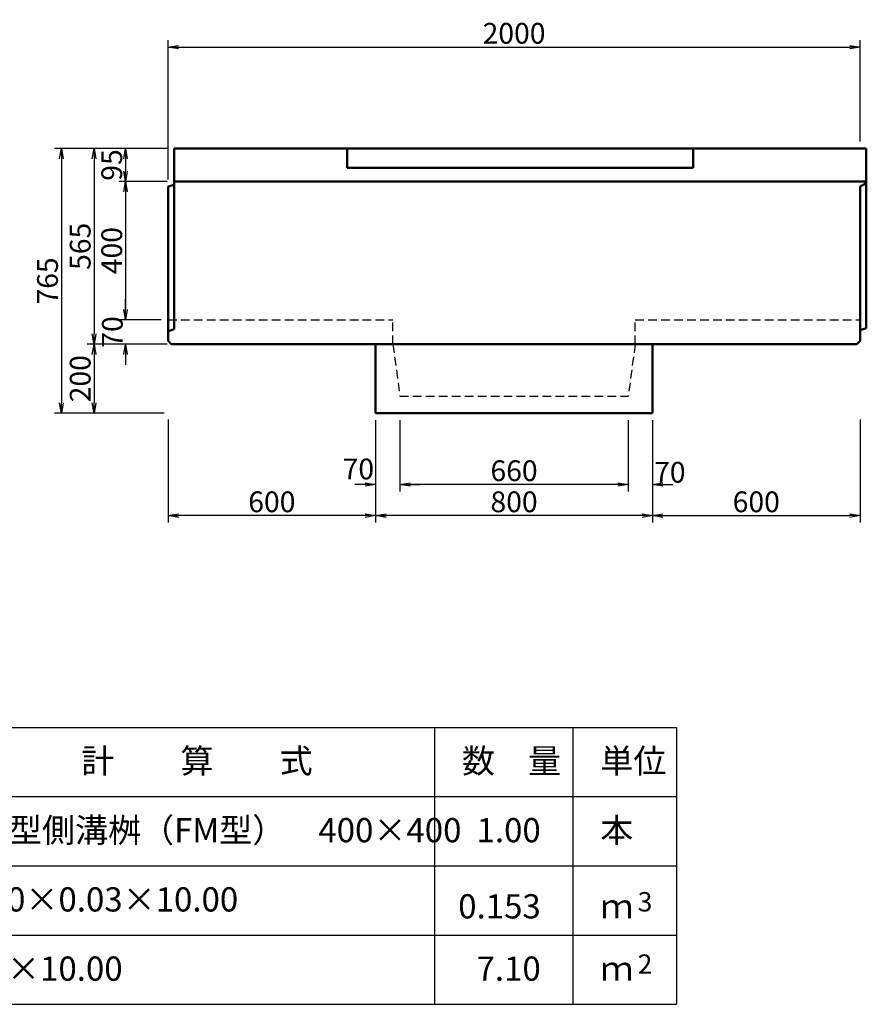
# Model space of a CAD drawing. Extents: x 50424 to 51265, y 34425 to 35019.
# Drawn here: x 50682 to 50804, y 34604 to 34746 of the extents above; entities that cross this region are included whole.
import ezdxf
from ezdxf.enums import TextEntityAlignment as Align

# ---------------------------------------------------------------- set-up
doc = ezdxf.new("R2010")
doc.units = 0
doc.header["$LTSCALE"] = 100
doc.header["$MEASUREMENT"] = 0
doc.header["$PDMODE"] = 34
doc.header["$PDSIZE"] = 250
doc.linetypes.add('DASHED2', pattern=[0.375, 0.25, -0.125])
doc.layers.get('0').update_dxf_attribs({"linetype": 'CONTINUOUS'})
doc.layers.get('DEFPOINTS').update_dxf_attribs({"color": 8, "linetype": 'CONTINUOUS'})
doc.layers.add('D-MTR-FRAM（材料表図枠）', color=7, linetype='CONTINUOUS')
doc.layers.add('D-MTR-TXT(文字列）', color=7, linetype='CONTINUOUS')
for name, color, linetype, lineweight in [('D-STR-DIM（寸法）', 7, 'CONTINUOUS', 25), ('D-STR-STRn（構造物）', 7, 'CONTINUOUS', 25), ('D-STR（構造物外形線）', 1, 'CONTINUOUS', 50)]:
    doc.layers.add(name, color=color, linetype=linetype, lineweight=lineweight)
doc.styles.add('ＭＳ ゴシック', font='MS Gothic.ttf')
doc.styles.add('ＭＳゴシック', font='MS Gothic.ttf')
doc.dimstyles.new('1-20', dxfattribs={"dimtxt": 3, "dimasz": 1.5, "dimexe": 1, "dimexo": 1, "dimgap": 0.5, "dimtad": 1, "dimdec": 0, "dimlfac": 20, "dimdsep": 46, "dimtxsty": 'ＭＳゴシック', "dimblk": 'OPEN', "dimcen": 0, "dimclrd": 256, "dimclre": 256, "dimclrt": 256, "dimadec": 0, "dimazin": 0, "dimtfac": 1, "dimtdec": 0, "dimtofl": 0, "dimtmove": 2, "dimatfit": 3, "dimldrblk": 'OPEN', "dimfxl": 0, "dimtolj": 1, "dimtzin": 0, "dimarcsym": 0})

# ---------------------------------------------------------------- blocks, each defined once
blk = doc.blocks.new('_OPEN')
at = {"color": 0, "linetype": 'ByBlock', "ltscale": 10}
for p, q in [((-1, 0.167), (0, 0)), ((0, 0), (-1, -0.167)), ((0, 0), (-1, 0))]:
    blk.add_line(p, q, dxfattribs=at)
blk = doc.blocks.new('*D143')
at = {"layer": 'D-STR-DIM（寸法）', "lineweight": -2, "ltscale": 100}
for p, q in [((50703.54, 34722.86), (50703.54, 34743)), ((50803.54, 34728.36), (50803.54, 34743)), ((50705.04, 34742), (50802.04, 34742))]:
    blk.add_line(p, q, dxfattribs=at)
at = {"layer": 'DEFPOINTS', "color": 0, "ltscale": 100}
for p in [(50803.54, 34742), (50803.54, 34727.36), (50703.54, 34721.86)]:
    blk.add_point(p, dxfattribs=at)
at = {"layer": 'D-STR-DIM（寸法）', "lineweight": -2, "ltscale": 100, "xscale": 1.5, "yscale": 1.5, "zscale": 1.5, "rotation": 180}
blk.add_blockref('_OPEN', (50703.54, 34742), dxfattribs=at)
at = {"layer": 'D-STR-DIM（寸法）', "lineweight": -2, "ltscale": 100, "xscale": 1.5, "yscale": 1.5, "zscale": 1.5}
blk.add_blockref('_OPEN', (50803.54, 34742), dxfattribs=at)
at = {"layer": 'D-STR-DIM（寸法）', "ltscale": 100, "insert": (50753.54, 34744), "char_height": 3, "attachment_point": 5, "style": 'ＭＳゴシック'}
blk.add_mtext('\\A1;2000', dxfattribs=at)
blk = doc.blocks.new('*D225')
at = {"layer": 'D-STR-DIM（寸法）', "linetype": 'Continuous', "lineweight": -2, "ltscale": 100}
for p, q in [((50702.99, 34699.11), (50691.85, 34699.11)), ((50692.85, 34697.61), (50692.85, 34690.61)), ((50702.99, 34689.11), (50691.85, 34689.11))]:
    blk.add_line(p, q, dxfattribs=at)
at = {"layer": 'DEFPOINTS', "color": 0, "linetype": 'Continuous', "ltscale": 100}
for p in [(50703.99, 34699.11), (50692.85, 34689.11), (50703.99, 34689.11)]:
    blk.add_point(p, dxfattribs=at)
at = {"layer": 'D-STR-DIM（寸法）', "linetype": 'Continuous', "lineweight": -2, "ltscale": 100, "xscale": 1.5, "yscale": 1.5, "zscale": 1.5}
for p, rotation in [((50692.85, 34699.11), 90), ((50692.85, 34689.11), 270)]:
    blk.add_blockref('_OPEN', p, dxfattribs=dict(at, rotation=rotation))
at = {"layer": 'D-STR-DIM（寸法）', "linetype": 'Continuous', "ltscale": 100, "insert": (50690.85, 34694.11), "char_height": 3, "attachment_point": 5, "rotation": 90, "style": 'ＭＳゴシック'}
blk.add_mtext('\\A1;200', dxfattribs=at)
blk = doc.blocks.new('*D219')
at = {"layer": 'D-STR-DIM（寸法）', "linetype": 'Continuous', "lineweight": -2, "ltscale": 100}
for p, q in [((50737.04, 34688.11), (50737.04, 34677.82)), ((50770.04, 34688.11), (50770.04, 34677.82)), ((50768.54, 34678.82), (50738.54, 34678.82))]:
    blk.add_line(p, q, dxfattribs=at)
at = {"layer": 'DEFPOINTS', "color": 0, "linetype": 'Continuous', "ltscale": 100}
for p in [(50737.04, 34689.11), (50770.04, 34689.11), (50737.04, 34678.82)]:
    blk.add_point(p, dxfattribs=at)
at = {"layer": 'D-STR-DIM（寸法）', "linetype": 'Continuous', "lineweight": -2, "ltscale": 100, "xscale": 1.5, "yscale": 1.5, "zscale": 1.5, "rotation": 180}
blk.add_blockref('_OPEN', (50737.04, 34678.82), dxfattribs=at)
at = {"layer": 'D-STR-DIM（寸法）', "linetype": 'Continuous', "lineweight": -2, "ltscale": 100, "xscale": 1.5, "yscale": 1.5, "zscale": 1.5}
blk.add_blockref('_OPEN', (50770.04, 34678.82), dxfattribs=at)
at = {"layer": 'D-STR-DIM（寸法）', "linetype": 'Continuous', "ltscale": 100, "insert": (50753.54, 34680.82), "char_height": 3, "attachment_point": 5, "style": 'ＭＳゴシック'}
blk.add_mtext('\\A1;660', dxfattribs=at)
blk = doc.blocks.new('*D220')
at = {"layer": 'D-STR-DIM（寸法）', "linetype": 'Continuous', "lineweight": -2, "ltscale": 100}
for p, q in [((50770.04, 34688.11), (50770.04, 34677.82)), ((50773.54, 34688.11), (50773.54, 34677.82)), ((50768.54, 34678.82), (50767.04, 34678.82)), ((50775.04, 34678.82), (50776.54, 34678.82))]:
    blk.add_line(p, q, dxfattribs=at)
at = {"layer": 'DEFPOINTS', "color": 0, "linetype": 'Continuous', "ltscale": 100}
for p in [(50770.04, 34689.11), (50773.54, 34689.11), (50770.04, 34678.82)]:
    blk.add_point(p, dxfattribs=at)
at = {"layer": 'D-STR-DIM（寸法）', "linetype": 'Continuous', "lineweight": -2, "ltscale": 100, "xscale": 1.5, "yscale": 1.5, "zscale": 1.5}
blk.add_blockref('_OPEN', (50770.04, 34678.82), dxfattribs=at)
at = {"layer": 'D-STR-DIM（寸法）', "linetype": 'Continuous', "lineweight": -2, "ltscale": 100, "xscale": 1.5, "yscale": 1.5, "zscale": 1.5, "rotation": 180}
blk.add_blockref('_OPEN', (50773.54, 34678.82), dxfattribs=at)
at = {"layer": 'D-STR-DIM（寸法）', "linetype": 'Continuous', "ltscale": 100, "insert": (50776.05, 34680.6), "char_height": 3, "attachment_point": 5, "style": 'ＭＳゴシック'}
blk.add_mtext('\\A1;70', dxfattribs=at)
blk = doc.blocks.new('*D221')
at = {"layer": 'D-STR-DIM（寸法）', "linetype": 'Continuous', "lineweight": -2, "ltscale": 100}
for p, q in [((50733.54, 34688.11), (50733.54, 34677.82)), ((50737.04, 34688.11), (50737.04, 34677.82)), ((50732.04, 34678.82), (50730.54, 34678.82)), ((50738.54, 34678.82), (50740.04, 34678.82))]:
    blk.add_line(p, q, dxfattribs=at)
at = {"layer": 'DEFPOINTS', "color": 0, "linetype": 'Continuous', "ltscale": 100}
for p in [(50733.54, 34689.11), (50737.04, 34689.11), (50733.54, 34678.82)]:
    blk.add_point(p, dxfattribs=at)
at = {"layer": 'D-STR-DIM（寸法）', "linetype": 'Continuous', "lineweight": -2, "ltscale": 100, "xscale": 1.5, "yscale": 1.5, "zscale": 1.5}
blk.add_blockref('_OPEN', (50733.54, 34678.82), dxfattribs=at)
at = {"layer": 'D-STR-DIM（寸法）', "linetype": 'Continuous', "lineweight": -2, "ltscale": 100, "xscale": 1.5, "yscale": 1.5, "zscale": 1.5, "rotation": 180}
blk.add_blockref('_OPEN', (50737.04, 34678.82), dxfattribs=at)
at = {"layer": 'D-STR-DIM（寸法）', "linetype": 'Continuous', "ltscale": 100, "insert": (50731.04, 34681.07), "char_height": 3, "attachment_point": 5, "style": 'ＭＳゴシック'}
blk.add_mtext('\\A1;70', dxfattribs=at)
blk = doc.blocks.new('*D222')
at = {"layer": 'D-STR-DIM（寸法）', "linetype": 'Continuous', "lineweight": -2, "ltscale": 100}
for p, q in [((50733.54, 34688.11), (50733.54, 34673.33)), ((50773.54, 34688.11), (50773.54, 34673.33)), ((50772.04, 34674.33), (50735.04, 34674.33))]:
    blk.add_line(p, q, dxfattribs=at)
at = {"layer": 'DEFPOINTS', "color": 0, "linetype": 'Continuous', "ltscale": 100}
for p in [(50733.54, 34689.11), (50773.54, 34689.11), (50733.54, 34674.33)]:
    blk.add_point(p, dxfattribs=at)
at = {"layer": 'D-STR-DIM（寸法）', "linetype": 'Continuous', "lineweight": -2, "ltscale": 100, "xscale": 1.5, "yscale": 1.5, "zscale": 1.5, "rotation": 180}
blk.add_blockref('_OPEN', (50733.54, 34674.33), dxfattribs=at)
at = {"layer": 'D-STR-DIM（寸法）', "linetype": 'Continuous', "lineweight": -2, "ltscale": 100, "xscale": 1.5, "yscale": 1.5, "zscale": 1.5}
blk.add_blockref('_OPEN', (50773.54, 34674.33), dxfattribs=at)
at = {"layer": 'D-STR-DIM（寸法）', "linetype": 'Continuous', "ltscale": 100, "insert": (50753.54, 34676.33), "char_height": 3, "attachment_point": 5, "style": 'ＭＳゴシック'}
blk.add_mtext('\\A1;800', dxfattribs=at)
blk = doc.blocks.new('*D223')
at = {"layer": 'D-STR-DIM（寸法）', "linetype": 'Continuous', "lineweight": -2, "ltscale": 100}
for p, q in [((50703.54, 34688.2), (50703.54, 34673.33)), ((50733.54, 34688.11), (50733.54, 34673.33)), ((50732.04, 34674.33), (50705.04, 34674.33))]:
    blk.add_line(p, q, dxfattribs=at)
at = {"layer": 'DEFPOINTS', "color": 0, "linetype": 'Continuous', "ltscale": 100}
for p in [(50703.54, 34689.2), (50733.54, 34689.11), (50703.54, 34674.33)]:
    blk.add_point(p, dxfattribs=at)
at = {"layer": 'D-STR-DIM（寸法）', "linetype": 'Continuous', "lineweight": -2, "ltscale": 100, "xscale": 1.5, "yscale": 1.5, "zscale": 1.5, "rotation": 180}
blk.add_blockref('_OPEN', (50703.54, 34674.33), dxfattribs=at)
at = {"layer": 'D-STR-DIM（寸法）', "linetype": 'Continuous', "lineweight": -2, "ltscale": 100, "xscale": 1.5, "yscale": 1.5, "zscale": 1.5}
blk.add_blockref('_OPEN', (50733.54, 34674.33), dxfattribs=at)
at = {"layer": 'D-STR-DIM（寸法）', "linetype": 'Continuous', "ltscale": 100, "insert": (50718.54, 34676.33), "char_height": 3, "attachment_point": 5, "style": 'ＭＳゴシック'}
blk.add_mtext('\\A1;600', dxfattribs=at)
blk = doc.blocks.new('*D224')
at = {"layer": 'D-STR-DIM（寸法）', "linetype": 'Continuous', "lineweight": -2, "ltscale": 100}
for p, q in [((50773.54, 34688.11), (50773.54, 34673.33)), ((50803.54, 34688.2), (50803.54, 34673.33)), ((50775.04, 34674.33), (50802.04, 34674.33))]:
    blk.add_line(p, q, dxfattribs=at)
at = {"layer": 'DEFPOINTS', "color": 0, "linetype": 'Continuous', "ltscale": 100}
for p in [(50773.54, 34689.11), (50803.54, 34689.2), (50803.54, 34674.33)]:
    blk.add_point(p, dxfattribs=at)
at = {"layer": 'D-STR-DIM（寸法）', "linetype": 'Continuous', "lineweight": -2, "ltscale": 100, "xscale": 1.5, "yscale": 1.5, "zscale": 1.5, "rotation": 180}
blk.add_blockref('_OPEN', (50773.54, 34674.33), dxfattribs=at)
at = {"layer": 'D-STR-DIM（寸法）', "linetype": 'Continuous', "lineweight": -2, "ltscale": 100, "xscale": 1.5, "yscale": 1.5, "zscale": 1.5}
blk.add_blockref('_OPEN', (50803.54, 34674.33), dxfattribs=at)
at = {"layer": 'D-STR-DIM（寸法）', "linetype": 'Continuous', "ltscale": 100, "insert": (50788.54, 34676.33), "char_height": 3, "attachment_point": 5, "style": 'ＭＳゴシック'}
blk.add_mtext('\\A1;600', dxfattribs=at)
blk = doc.blocks.new('*D250')
at = {"layer": 'D-STR-DIM（寸法）', "linetype": 'Continuous', "lineweight": -2, "ltscale": 100}
for p, q in [((50703.44, 34727.36), (50691.85, 34727.36)), ((50692.85, 34725.86), (50692.85, 34700.61)), ((50703.44, 34699.11), (50691.85, 34699.11))]:
    blk.add_line(p, q, dxfattribs=at)
at = {"layer": 'DEFPOINTS', "color": 0, "linetype": 'Continuous', "ltscale": 100}
for p in [(50704.44, 34727.36), (50692.85, 34699.11), (50704.44, 34699.11)]:
    blk.add_point(p, dxfattribs=at)
at = {"layer": 'D-STR-DIM（寸法）', "linetype": 'Continuous', "lineweight": -2, "ltscale": 100, "xscale": 1.5, "yscale": 1.5, "zscale": 1.5}
for p, rotation in [((50692.85, 34727.36), 90), ((50692.85, 34699.11), 270)]:
    blk.add_blockref('_OPEN', p, dxfattribs=dict(at, rotation=rotation))
at = {"layer": 'D-STR-DIM（寸法）', "linetype": 'Continuous', "ltscale": 100, "insert": (50690.85, 34713.23), "char_height": 3, "attachment_point": 5, "rotation": 90, "style": 'ＭＳゴシック'}
blk.add_mtext('\\A1;565', dxfattribs=at)
blk = doc.blocks.new('*D251')
at = {"layer": 'D-STR-DIM（寸法）', "linetype": 'Continuous', "lineweight": -2, "ltscale": 100}
for p, q in [((50703.44, 34727.36), (50696.41, 34727.36)), ((50697.41, 34725.86), (50697.41, 34724.11)), ((50703.44, 34722.61), (50696.41, 34722.61))]:
    blk.add_line(p, q, dxfattribs=at)
at = {"layer": 'DEFPOINTS', "color": 0, "linetype": 'Continuous', "ltscale": 100}
for p in [(50704.44, 34727.36), (50697.41, 34722.61), (50704.44, 34722.61)]:
    blk.add_point(p, dxfattribs=at)
at = {"layer": 'D-STR-DIM（寸法）', "linetype": 'Continuous', "lineweight": -2, "ltscale": 100, "xscale": 1.5, "yscale": 1.5, "zscale": 1.5}
for p, rotation in [((50697.41, 34727.36), 90), ((50697.41, 34722.61), 270)]:
    blk.add_blockref('_OPEN', p, dxfattribs=dict(at, rotation=rotation))
at = {"layer": 'D-STR-DIM（寸法）', "linetype": 'Continuous', "ltscale": 100, "insert": (50695.41, 34724.98), "char_height": 3, "attachment_point": 5, "rotation": 90, "style": 'ＭＳゴシック'}
blk.add_mtext('\\A1;95', dxfattribs=at)
blk = doc.blocks.new('*D252')
at = {"layer": 'D-STR-DIM（寸法）', "linetype": 'Continuous', "lineweight": -2, "ltscale": 100}
for p, q in [((50703.44, 34722.61), (50696.41, 34722.61)), ((50697.41, 34721.11), (50697.41, 34704.11)), ((50702.54, 34702.61), (50696.41, 34702.61))]:
    blk.add_line(p, q, dxfattribs=at)
at = {"layer": 'DEFPOINTS', "color": 0, "linetype": 'Continuous', "ltscale": 100}
for p in [(50704.44, 34722.61), (50697.41, 34702.61), (50703.54, 34702.61)]:
    blk.add_point(p, dxfattribs=at)
at = {"layer": 'D-STR-DIM（寸法）', "linetype": 'Continuous', "lineweight": -2, "ltscale": 100, "xscale": 1.5, "yscale": 1.5, "zscale": 1.5}
for p, rotation in [((50697.41, 34722.61), 90), ((50697.41, 34702.61), 270)]:
    blk.add_blockref('_OPEN', p, dxfattribs=dict(at, rotation=rotation))
at = {"layer": 'D-STR-DIM（寸法）', "linetype": 'Continuous', "ltscale": 100, "insert": (50695.41, 34712.61), "char_height": 3, "attachment_point": 5, "rotation": 90, "style": 'ＭＳゴシック'}
blk.add_mtext('\\A1;400', dxfattribs=at)
blk = doc.blocks.new('*D253')
at = {"layer": 'D-STR-DIM（寸法）', "linetype": 'Continuous', "lineweight": -2, "ltscale": 100}
for p, q in [((50697.41, 34704.11), (50697.41, 34705.61)), ((50702.54, 34702.61), (50696.41, 34702.61)), ((50702.99, 34699.11), (50696.41, 34699.11)), ((50697.41, 34697.61), (50697.41, 34696.11))]:
    blk.add_line(p, q, dxfattribs=at)
at = {"layer": 'DEFPOINTS', "color": 0, "linetype": 'Continuous', "ltscale": 100}
for p in [(50703.54, 34702.61), (50697.41, 34699.11), (50703.99, 34699.11)]:
    blk.add_point(p, dxfattribs=at)
at = {"layer": 'D-STR-DIM（寸法）', "linetype": 'Continuous', "lineweight": -2, "ltscale": 100, "xscale": 1.5, "yscale": 1.5, "zscale": 1.5}
for p, rotation in [((50697.41, 34702.61), 270), ((50697.41, 34699.11), 90)]:
    blk.add_blockref('_OPEN', p, dxfattribs=dict(at, rotation=rotation))
at = {"layer": 'D-STR-DIM（寸法）', "linetype": 'Continuous', "ltscale": 100, "insert": (50695.49, 34700.86), "char_height": 3, "attachment_point": 5, "rotation": 90, "style": 'ＭＳゴシック'}
blk.add_mtext('\\A1;70', dxfattribs=at)
blk = doc.blocks.new('*D254')
at = {"layer": 'D-STR-DIM（寸法）', "linetype": 'Continuous', "lineweight": -2, "ltscale": 100}
for p, q in [((50703.44, 34727.36), (50687.13, 34727.36)), ((50688.13, 34725.86), (50688.13, 34690.61)), ((50702.99, 34689.11), (50687.13, 34689.11))]:
    blk.add_line(p, q, dxfattribs=at)
at = {"layer": 'DEFPOINTS', "color": 0, "linetype": 'Continuous', "ltscale": 100}
for p in [(50704.44, 34727.36), (50688.13, 34689.11), (50703.99, 34689.11)]:
    blk.add_point(p, dxfattribs=at)
at = {"layer": 'D-STR-DIM（寸法）', "linetype": 'Continuous', "lineweight": -2, "ltscale": 100, "xscale": 1.5, "yscale": 1.5, "zscale": 1.5}
for p, rotation in [((50688.13, 34727.36), 90), ((50688.13, 34689.11), 270)]:
    blk.add_blockref('_OPEN', p, dxfattribs=dict(at, rotation=rotation))
at = {"layer": 'D-STR-DIM（寸法）', "linetype": 'Continuous', "ltscale": 100, "insert": (50686.13, 34708.23), "char_height": 3, "attachment_point": 5, "rotation": 90, "style": 'ＭＳゴシック'}
blk.add_mtext('\\A1;765', dxfattribs=at)

msp = doc.modelspace()

# ---------------------------------------------------------------- linework, layer by layer
at = {"layer": 'D-MTR-FRAM（材料表図枠）', "color": 2, "linetype": 'Continuous'}
for p, q in [((50637.079, 34643.749), (50777.079, 34643.749)), ((50742.079, 34603.749), (50742.079, 34643.749)), ((50762.079, 34611.749), (50762.079, 34643.749)), ((50762.079, 34603.749), (50762.079, 34643.749)), ((50777.079, 34603.749), (50777.079, 34643.749)), ((50637.079, 34633.749), (50777.079, 34633.749)), ((50637.079, 34623.749), (50777.079, 34623.749)), ((50637.079, 34613.749), (50777.079, 34613.749)), ((50637.079, 34603.749), (50777.079, 34603.749))]:
    msp.add_line(p, q, dxfattribs=at)
at = {"layer": 'D-STR-STRn（構造物）', "color": 7, "linetype": 'DASHED2', "ltscale": 0.05}
for p, q in [((50703.54, 34702.61), (50736.04, 34702.61)), ((50736.04, 34699.11), (50736.04, 34702.61)), ((50771.04, 34699.11), (50771.04, 34702.61)), ((50771.04, 34702.61), (50803.54, 34702.61)), ((50736.04, 34699.11), (50737.04, 34691.61)), ((50771.04, 34699.11), (50770.04, 34691.61)), ((50737.04, 34691.61), (50770.04, 34691.61))]:
    msp.add_line(p, q, dxfattribs=at)
at = {"layer": 'D-STR（構造物外形線）', "color": 1}
for p, q in [((50704.44, 34727.36), (50804.44, 34727.36)), ((50704.44, 34701.26), (50704.44, 34727.36)), ((50804.44, 34701.41), (50804.44, 34727.36)), ((50703.54, 34721.86), (50704.44, 34722.11)), ((50703.54, 34699.56), (50703.54, 34721.86)), ((50803.54, 34721.86), (50804.44, 34722.36)), ((50803.54, 34699.56), (50803.54, 34721.86)), ((50703.54, 34700.96), (50704.44, 34701.26)), ((50803.54, 34701.11), (50804.44, 34701.41)), ((50703.54, 34699.56), (50703.99, 34699.11)), ((50703.99, 34699.11), (50803.09, 34699.11)), ((50803.09, 34699.11), (50803.54, 34699.56))]:
    msp.add_line(p, q, dxfattribs=at)
at = {"layer": 'D-STR（構造物外形線）', "color": 1, "ltscale": 10}
for p, q in [((50729.44, 34727.36), (50729.44, 34724.56)), ((50779.44, 34727.36), (50779.44, 34724.56)), ((50729.44, 34724.56), (50779.44, 34724.56))]:
    msp.add_line(p, q, dxfattribs=at)
at = {"layer": 'D-STR（構造物外形線）', "color": 1, "linetype": 'DASHED2', "ltscale": 10}
msp.add_line((50704.44, 34722.61), (50804.44, 34722.61), dxfattribs=at)
at = {"layer": 'D-STR（構造物外形線）', "color": 1, "linetype": 'Continuous', "ltscale": 100}
for p, q in [((50733.54, 34699.11), (50733.54, 34689.11)), ((50773.54, 34699.11), (50773.54, 34689.11))]:
    msp.add_line(p, q, dxfattribs=at)
at = {"layer": 'D-STR（構造物外形線）', "color": 1, "linetype": 'Continuous'}
msp.add_line((50733.54, 34689.11), (50773.54, 34689.11), dxfattribs=at)

# ---------------------------------------------------------------- texts
at = {"layer": 'D-MTR-TXT(文字列）', "color": 7, "linetype": 'Continuous', "style": 'ＭＳ ゴシック'}
for s, height, p in [('計\u3000\u3000算\u3000\u3000式', 3.5, (50691.01, 34637.152)), ('数\u3000量', 3.5, (50746.002, 34637.152)), ('単位', 3.5, (50766.002, 34637.152)), ('管渠型側溝桝（FM型）\u3000400×400', 3.5, (50671.002, 34627.152)), ('本', 3.5, (50766.002, 34627.152)), ('0.510×0.03×10.00', 3.5, (50671.002, 34617.152)), ('ｍ', 3.5, (50766.002, 34616.152)), ('3', 2.8, (50771.404, 34617.157)), ('0.71×10.00', 3.5, (50671.002, 34607.152)), ('2', 2.8, (50771.404, 34608.157)), ('ｍ', 3.5, (50766.002, 34607.152))]:
    msp.add_text(s, height=height, dxfattribs=at).set_placement(p)
for s, p in [('1.00', (50757.399, 34627.152)), ('0.153', (50757.399, 34616.152)), ('7.10', (50757.399, 34607.152))]:
    msp.add_text(s, height=3.5, dxfattribs=at).set_placement(p, align=Align.RIGHT)

# ---------------------------------------------------------------- dimensions: what is measured, and where the dimension line sits
at = {"layer": 'D-STR-DIM（寸法）', "color": 7, "ltscale": 10}
dim = msp.add_linear_dim(base=(50803.54, 34741.998), p1=(50703.54, 34721.86), p2=(50803.54, 34727.36), dimstyle='1-20', dxfattribs=at)
dim.commit()
dim.dimension.update_dxf_attribs({"geometry": '*D143', "text_midpoint": (50753.54, 34743.998)})
at = {"layer": 'D-STR-DIM（寸法）', "color": 7, "linetype": 'Continuous', "ltscale": 100}
for base, p1, p2, angle, picture, middle in [((50688.126, 34689.11), (50704.44, 34727.36), (50703.99, 34689.11), 90, '*D254', (50686.126, 34708.235)), ((50692.846, 34699.11), (50704.44, 34727.36), (50704.44, 34699.11), 90, '*D250', (50690.846, 34713.235)), ((50697.406, 34722.61), (50704.44, 34727.36), (50704.44, 34722.61), 90, '*D251', (50695.406, 34724.985)), ((50697.406, 34702.61), (50704.44, 34722.61), (50703.54, 34702.61), 90, '*D252', (50695.406, 34712.61)), ((50692.846, 34689.11), (50703.99, 34699.11), (50703.99, 34689.11), 90, '*D225', (50690.846, 34694.11)), ((50803.54, 34674.326), (50773.54, 34689.11), (50803.54, 34689.198), 180, '*D224', (50788.54, 34676.326))]:
    dim = msp.add_linear_dim(base=base, p1=p1, p2=p2, angle=angle, dimstyle='1-20', dxfattribs=at)
    dim.commit()
    dim.dimension.update_dxf_attribs({"geometry": picture, "text_midpoint": middle})
dim = msp.add_linear_dim(base=(50697.406, 34699.11), p1=(50703.54, 34702.61), p2=(50703.99, 34699.11), angle=90, dimstyle='1-20', dxfattribs=at)
dim.commit()
dim.dimension.update_dxf_attribs({"geometry": '*D253', "text_midpoint": (50695.491, 34700.86), "dimtype": 160})
for base, p1, p2, picture, middle in [((50703.54, 34674.326), (50733.54, 34689.11), (50703.54, 34689.198), '*D223', (50718.54, 34676.326)), ((50733.54, 34674.326), (50773.54, 34689.11), (50733.54, 34689.11), '*D222', (50753.54, 34676.326)), ((50737.04, 34678.823), (50770.04, 34689.11), (50737.04, 34689.11), '*D219', (50753.54, 34680.823))]:
    dim = msp.add_linear_dim(base=base, p1=p1, p2=p2, dimstyle='1-20', dxfattribs=at)
    dim.commit()
    dim.dimension.update_dxf_attribs({"geometry": picture, "text_midpoint": middle})
for base, p1, p2, picture, middle in [((50733.54, 34678.823), (50737.04, 34689.11), (50733.54, 34689.11), '*D221', (50731.038, 34681.065)), ((50770.04, 34678.823), (50773.54, 34689.11), (50770.04, 34689.11), '*D220', (50776.053, 34680.597))]:
    dim = msp.add_linear_dim(base=base, p1=p1, p2=p2, dimstyle='1-20', dxfattribs=at)
    dim.commit()
    dim.dimension.update_dxf_attribs({"geometry": picture, "text_midpoint": middle, "dimtype": 160})

doc.saveas('drawing.dxf')
